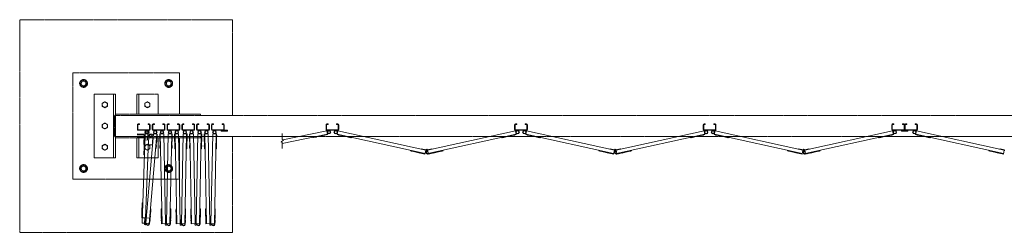
# Model space of a CAD drawing. Units: millimetres. Extents: x 4375 to 33146, y 470 to 10471.
# Drawn here: x 5600 to 10226, y 9211 to 10211 of the extents above; entities that cross this region are included whole.
import ezdxf

# ---------------------------------------------------------------- set-up
doc = ezdxf.new("R2010")
doc.units = ezdxf.units.MM
doc.linetypes.add('PHANTOM', pattern=[63.5, 31.75, -6.35, 6.35, -6.35, 6.35, -6.35])
doc.layers.add('2点鎖線', color=6, linetype='PHANTOM', lineweight=9)
doc.layers.add('細線', color=4, linetype='Continuous', lineweight=9)

msp = doc.modelspace()

# ---------------------------------------------------------------- linework, layer by layer
at = {"layer": '2点鎖線', "ltscale": 0.05}
for p, q in [((5850, 9461.1), (5850, 9961.1)), ((5850, 9961.1), (6350, 9961.1)), ((6350, 9961.1), (6350, 9766.1)), ((5900, 9929.6), (5884, 9920.4)), ((5884, 9920.4), (5884, 9901.9)), ((5884, 9901.9), (5900, 9892.7)), ((5900, 9929.6), (5916, 9920.4)), ((5916, 9901.9), (5900, 9892.7)), ((5916, 9920.4), (5916, 9901.9)), ((6300, 9929.6), (6284, 9920.4)), ((6284, 9920.4), (6284, 9901.9)), ((6284, 9901.9), (6300, 9892.7)), ((6300, 9929.6), (6316, 9920.4)), ((6316, 9901.9), (6300, 9892.7)), ((6316, 9920.4), (6316, 9901.9)), ((6050, 9861.1), (5950, 9861.1)), ((5950, 9861.1), (5950, 9561.1)), ((6040, 9861.1), (6040, 9561.1)), ((6050, 9861.1), (6050, 9561.1)), ((6250, 9861.1), (6150, 9861.1)), ((6150, 9766.1), (6150, 9861.1)), ((6160, 9766.1), (6160, 9861.1)), ((6250, 9766.1), (6250, 9861.1)), ((6000, 9825), (5988, 9818.1)), ((5988, 9818.1), (5988, 9804.2)), ((6000, 9825), (6012, 9818.1)), ((6012, 9818.1), (6012, 9804.2)), ((6200, 9825), (6188, 9818.1)), ((6188, 9818.1), (6188, 9804.2)), ((6200, 9825), (6212, 9818.1)), ((6212, 9818.1), (6212, 9804.2)), ((5988, 9804.2), (6000, 9797.3)), ((6012, 9804.2), (6000, 9797.3)), ((6450, 9766.1), (6050, 9766.1)), ((14350, 9761.1), (6050, 9761.1)), ((6188, 9804.2), (6200, 9797.3)), ((6212, 9804.2), (6200, 9797.3)), ((6450, 9761.1), (6450, 9766.1)), ((6000, 9725), (5988, 9718.1)), ((5988, 9718.1), (5988, 9704.2)), ((6000, 9725), (6012, 9718.1)), ((6012, 9718.1), (6012, 9704.2)), ((6045, 9754.1), (6045, 9668.1)), ((5988, 9704.2), (6000, 9697.3)), ((6012, 9704.2), (6000, 9697.3)), ((6000, 9625), (5988, 9618.1)), ((6000, 9625), (6012, 9618.1)), ((6050, 9661.1), (14350, 9661.1)), ((6450, 9656.1), (6050, 9656.1)), ((6150, 9561.1), (6150, 9656.1)), ((6160, 9561.1), (6160, 9656.1)), ((6200, 9625), (6188, 9618.1)), ((6200, 9625), (6212, 9618.1)), ((6250, 9561.1), (6250, 9656.1)), ((6350, 9656.1), (6350, 9461.1)), ((6450, 9661.1), (6450, 9656.1)), ((5988, 9618.1), (5988, 9604.2)), ((5988, 9604.2), (6000, 9597.3)), ((6012, 9604.2), (6000, 9597.3)), ((6012, 9618.1), (6012, 9604.2)), ((6188, 9618.1), (6188, 9604.2)), ((6188, 9604.2), (6200, 9597.3)), ((6212, 9604.2), (6200, 9597.3)), ((6212, 9618.1), (6212, 9604.2)), ((5900, 9529.6), (5884, 9520.4)), ((5900, 9529.6), (5916, 9520.4)), ((5950, 9561.1), (6050, 9561.1)), ((6150, 9561.1), (6250, 9561.1)), ((6300, 9529.6), (6284, 9520.4)), ((6300, 9529.6), (6316, 9520.4)), ((5884, 9520.4), (5884, 9501.9)), ((5884, 9501.9), (5900, 9492.7)), ((5916, 9501.9), (5900, 9492.7)), ((5916, 9520.4), (5916, 9501.9)), ((6284, 9520.4), (6284, 9501.9)), ((6284, 9501.9), (6300, 9492.7)), ((6316, 9501.9), (6300, 9492.7)), ((6316, 9520.4), (6316, 9501.9)), ((6350, 9461.1), (5850, 9461.1))]:
    msp.add_line(p, q, dxfattribs=at)
msp.add_lwpolyline([(6600, 9761.1), (6600, 10211.1), (5600, 10211.1), (5600, 9211.1), (6600, 9211.1), (6600, 9661.1)], dxfattribs=at)
for centre, radius in [((5900, 9911.1), 18.5), ((5900, 9911.1), 16), ((5900, 9911.1), 11), ((6300, 9911.1), 18.5), ((6300, 9911.1), 16), ((6300, 9911.1), 11), ((6000, 9811.1), 12), ((6200, 9811.1), 12), ((6000, 9711.1), 12), ((6000, 9611.1), 12), ((6200, 9611.1), 12), ((5900, 9511.1), 18.5), ((6300, 9511.1), 18.5), ((5900, 9511.1), 16), ((5900, 9511.1), 11), ((6300, 9511.1), 16), ((6300, 9511.1), 11)]:
    msp.add_circle(centre, radius, dxfattribs=at)
for centre, start, end in [((6057, 9754.1), 125.6853, 180), ((6057, 9668.1), 180, 234.3147)]:
    msp.add_arc(centre, 12, start, end, dxfattribs=at)
at = {"layer": '細線', "ltscale": 0.05}
for p, q in [((6153, 9695.1), (6153, 9717.1)), ((6155.5, 9695.1), (6155.5, 9717.1)), ((6157, 9721.1), (6163, 9721.1)), ((6157, 9718.6), (6163, 9718.6)), ((6163, 9721.1), (6163, 9718.6)), ((6203, 9721.1), (6203, 9718.6)), ((6209, 9721.1), (6203, 9721.1)), ((6209, 9718.6), (6203, 9718.6)), ((6210.5, 9717.1), (6210.5, 9695.1)), ((6213, 9717.1), (6213, 9695.1)), ((6222.6, 9717.1), (6222.6, 9695.1)), ((6225.1, 9695.1), (6225.1, 9717.1)), ((6226.6, 9721.1), (6232.6, 9721.1)), ((6226.6, 9718.6), (6232.6, 9718.6)), ((6232.6, 9721.1), (6232.6, 9718.6)), ((6272.6, 9721.1), (6272.6, 9718.6)), ((6278.6, 9721.1), (6272.6, 9721.1)), ((6278.6, 9718.6), (6272.6, 9718.6)), ((6280.1, 9717.1), (6280.1, 9695.1)), ((6282.6, 9717.1), (6282.6, 9695.1)), ((6292.1, 9717.1), (6292.1, 9695.1)), ((6294.6, 9695.1), (6294.6, 9717.1)), ((6296.1, 9721.1), (6302.1, 9721.1)), ((6296.1, 9718.6), (6302.1, 9718.6)), ((6302.1, 9721.1), (6302.1, 9718.6)), ((6342.1, 9721.1), (6342.1, 9718.6)), ((6348.1, 9721.1), (6342.1, 9721.1)), ((6348.1, 9718.6), (6342.1, 9718.6)), ((6349.6, 9717.1), (6349.6, 9695.1)), ((6352.1, 9717.1), (6352.1, 9695.1)), ((6361.7, 9717.1), (6361.7, 9695.1)), ((6364.2, 9695.1), (6364.2, 9717.1)), ((6365.7, 9721.1), (6371.7, 9721.1)), ((6365.7, 9718.6), (6371.7, 9718.6)), ((6371.7, 9721.1), (6371.7, 9718.6)), ((6411.7, 9721.1), (6411.7, 9718.6)), ((6417.7, 9721.1), (6411.7, 9721.1)), ((6417.7, 9718.6), (6411.7, 9718.6)), ((6419.2, 9717.1), (6419.2, 9695.1)), ((6421.7, 9717.1), (6421.7, 9695.1)), ((6431.2, 9717.1), (6431.2, 9695.1)), ((6433.7, 9695.1), (6433.7, 9717.1)), ((6435.2, 9721.1), (6441.2, 9721.1)), ((6435.2, 9718.6), (6441.2, 9718.6)), ((6441.2, 9721.1), (6441.2, 9718.6)), ((6481.2, 9721.1), (6481.2, 9718.6)), ((6487.2, 9721.1), (6481.2, 9721.1)), ((6487.2, 9718.6), (6481.2, 9718.6)), ((6488.7, 9717.1), (6488.7, 9695.1)), ((6491.2, 9717.1), (6491.2, 9695.1)), ((6500.8, 9717.1), (6500.8, 9695.1)), ((6503.3, 9695.1), (6503.3, 9717.1)), ((6504.8, 9721.1), (6510.8, 9721.1)), ((6504.8, 9718.6), (6510.8, 9718.6)), ((6510.8, 9721.1), (6510.8, 9718.6)), ((6550.8, 9721.1), (6550.8, 9718.6)), ((6556.8, 9721.1), (6550.8, 9721.1)), ((6556.8, 9718.6), (6550.8, 9718.6)), ((6558.3, 9717.1), (6558.3, 9695.1)), ((6560.8, 9717.1), (6560.8, 9695.1)), ((7039, 9717.1), (7039, 9695.1)), ((7041.5, 9695.1), (7041.5, 9717.1)), ((7043, 9721.1), (7049, 9721.1)), ((7043, 9718.6), (7049, 9718.6)), ((7049, 9721.1), (7049, 9718.6)), ((7089, 9721.1), (7089, 9718.6)), ((7095, 9721.1), (7089, 9721.1)), ((7095, 9718.6), (7089, 9718.6)), ((7096.5, 9717.1), (7096.5, 9695.1)), ((7099, 9717.1), (7099, 9695.1)), ((7925, 9717.1), (7925, 9695.1)), ((7927.5, 9695.1), (7927.5, 9717.1)), ((7929, 9721.1), (7935, 9721.1)), ((7929, 9718.6), (7935, 9718.6)), ((7935, 9721.1), (7935, 9718.6)), ((7975, 9721.1), (7975, 9718.6)), ((7981, 9721.1), (7975, 9721.1)), ((7981, 9718.6), (7975, 9718.6)), ((7982.5, 9717.1), (7982.5, 9695.1)), ((7985, 9717.1), (7985, 9695.1)), ((8811, 9717.1), (8811, 9695.1)), ((8813.5, 9695.1), (8813.5, 9717.1)), ((8815, 9721.1), (8821, 9721.1)), ((8815, 9718.6), (8821, 9718.6)), ((8821, 9721.1), (8821, 9718.6)), ((8861, 9721.1), (8861, 9718.6)), ((8867, 9721.1), (8861, 9721.1)), ((8867, 9718.6), (8861, 9718.6)), ((8868.5, 9717.1), (8868.5, 9695.1)), ((8871, 9717.1), (8871, 9695.1)), ((9697, 9717.1), (9697, 9695.1)), ((9699.5, 9695.1), (9699.5, 9717.1)), ((9701, 9721.1), (9707, 9721.1)), ((9701, 9718.6), (9707, 9718.6)), ((9707, 9721.1), (9707, 9718.6)), ((9747, 9721.1), (9747, 9718.6)), ((9753, 9721.1), (9747, 9721.1)), ((9753, 9718.6), (9747, 9718.6)), ((9754.5, 9717.1), (9754.5, 9695.1)), ((9757, 9717.1), (9757, 9695.1)), ((9759.5, 9717.1), (9759.5, 9695.1)), ((9761, 9721.1), (9767, 9721.1)), ((9761, 9718.6), (9767, 9718.6)), ((9767, 9721.1), (9767, 9718.6)), ((9807, 9721.1), (9807, 9718.6)), ((9813, 9721.1), (9807, 9721.1)), ((9813, 9718.6), (9807, 9718.6)), ((9814.5, 9695.1), (9814.5, 9717.1)), ((9817, 9717.1), (9817, 9695.1)), ((6154.2, 9674.6), (6154, 9670.1)), ((6184.5, 9669), (6154, 9670.1)), ((6189.2, 9673.4), (6154.2, 9674.6)), ((6209, 9693.6), (6157, 9693.6)), ((6157, 9691.1), (6209, 9691.1)), ((6174.7, 9254.6), (6189.7, 9674.4)), ((6182.9, 9623.6), (6184.5, 9669)), ((6187.4, 9623.4), (6189.2, 9673.4)), ((6201.7, 9673.9), (6189.7, 9674.4)), ((6191.9, 9253.9), (6227.9, 9674.9)), ((6200.7, 9645), (6201.7, 9673.9)), ((6204.4, 9622.8), (6206.1, 9670.4)), ((6207.7, 9250.5), (6243.8, 9673.5)), ((6225.1, 9669.7), (6223.4, 9622.1)), ((6278.6, 9693.6), (6226.6, 9693.6)), ((6226.6, 9691.1), (6278.6, 9691.1)), ((6227.9, 9674.9), (6246.3, 9673.3)), ((6240.3, 9603.5), (6246.3, 9673.3)), ((6258.1, 9655.4), (6257.8, 9667.4)), ((6258.3, 9667.4), (6257.8, 9667.4)), ((6276.7, 9674.3), (6258.2, 9673.9)), ((6259.6, 9604), (6258.2, 9673.9)), ((6268.8, 9251.6), (6260.7, 9674)), ((6284.8, 9251.9), (6276.7, 9674.3)), ((6289.9, 9251.9), (6298, 9674.3)), ((6348.1, 9693.6), (6296.1, 9693.6)), ((6296.1, 9691.1), (6348.1, 9691.1)), ((6298, 9674.3), (6316.5, 9673.9)), ((6305.9, 9249.6), (6314, 9674)), ((6315.1, 9604), (6316.5, 9673.9)), ((6316.3, 9667.4), (6316.8, 9667.4)), ((6316.6, 9655.4), (6316.8, 9667.4)), ((6327.6, 9655.4), (6327.4, 9667.4)), ((6327.9, 9667.4), (6327.4, 9667.4)), ((6346.3, 9674.3), (6327.8, 9673.9)), ((6329.1, 9604), (6327.8, 9673.9)), ((6338.3, 9251.6), (6330.3, 9674)), ((6354.3, 9251.9), (6346.3, 9674.3)), ((6359.5, 9251.9), (6367.5, 9674.3)), ((6417.7, 9693.6), (6365.7, 9693.6)), ((6365.7, 9691.1), (6417.7, 9691.1)), ((6367.5, 9674.3), (6386, 9673.9)), ((6375.4, 9249.6), (6383.5, 9674)), ((6384.7, 9604), (6386, 9673.9)), ((6385.9, 9667.4), (6386.4, 9667.4)), ((6386.2, 9655.4), (6386.4, 9667.4)), ((6397.2, 9655.4), (6397, 9667.4)), ((6397.5, 9667.4), (6397, 9667.4)), ((6415.8, 9674.3), (6397.3, 9673.9)), ((6398.7, 9604), (6397.3, 9673.9)), ((6407.9, 9251.6), (6399.8, 9674)), ((6423.9, 9251.9), (6415.8, 9674.3)), ((6429, 9251.9), (6437.1, 9674.3)), ((6487.2, 9693.6), (6435.2, 9693.6)), ((6435.2, 9691.1), (6487.2, 9691.1)), ((6437.1, 9674.3), (6455.6, 9673.9)), ((6445, 9249.6), (6453.1, 9674)), ((6454.2, 9604), (6455.6, 9673.9)), ((6455.4, 9667.4), (6455.9, 9667.4)), ((6455.7, 9655.4), (6455.9, 9667.4)), ((6466.7, 9655.4), (6466.5, 9667.4)), ((6467, 9667.4), (6466.5, 9667.4)), ((6485.4, 9674.3), (6466.9, 9673.9)), ((6468.2, 9604), (6466.9, 9673.9)), ((6477.4, 9251.6), (6469.4, 9674)), ((6493.4, 9251.9), (6485.4, 9674.3)), ((6498.6, 9251.9), (6506.6, 9674.3)), ((6556.8, 9693.6), (6504.8, 9693.6)), ((6504.8, 9691.1), (6575.8, 9691.1)), ((6506.6, 9674.3), (6525.1, 9673.9)), ((6514.5, 9249.6), (6522.6, 9674)), ((6523.8, 9604), (6525.1, 9673.9)), ((6525, 9667.4), (6525.5, 9667.4)), ((6525.3, 9655.4), (6525.5, 9667.4)), ((6545.8, 9687.1), (6545.8, 9691.1)), ((6545.8, 9687.1), (6575.8, 9687.1)), ((6575.8, 9687.1), (6575.8, 9691.1)), ((6833.6, 9675.9), (6833.6, 9648.4)), ((6833.6, 9629.6), (7046.3, 9673.1)), ((6836.1, 9646.5), (7043.1, 9688.8)), ((6978.2, 9656.6), (7046.8, 9670.7)), ((7028.7, 9666.5), (7040.5, 9668.9)), ((7040.4, 9669.4), (7040.5, 9668.9)), ((7043, 9693.6), (7095, 9693.6)), ((7043, 9691.1), (7095, 9691.1)), ((7043.1, 9688.8), (7046.8, 9670.7)), ((7095, 9688.6), (7091, 9670.6)), ((7159.4, 9655.4), (7091, 9670.6)), ((7504.1, 9581.7), (7091.6, 9673)), ((7507.6, 9597.4), (7095, 9688.6)), ((7097.4, 9669.2), (7097.3, 9668.7)), ((7109, 9666.1), (7097.3, 9668.7)), ((7516.4, 9597.4), (7929, 9688.6)), ((7517.9, 9581.3), (7932.4, 9673)), ((7864.6, 9655.4), (7933, 9670.6)), ((7915, 9666.1), (7926.7, 9668.7)), ((7926.6, 9669.2), (7926.7, 9668.7)), ((7929, 9693.6), (7981, 9693.6)), ((7929, 9691.1), (7981, 9691.1)), ((7929, 9688.6), (7933, 9670.6)), ((7981, 9688.6), (7977, 9670.6)), ((8045.4, 9655.4), (7977, 9670.6)), ((8390.1, 9581.7), (7977.6, 9673)), ((8393.6, 9597.4), (7981, 9688.6)), ((7983.4, 9669.2), (7983.3, 9668.7)), ((7995, 9666.1), (7983.3, 9668.7)), ((8402.4, 9597.4), (8815, 9688.6)), ((8403.9, 9581.3), (8818.4, 9673)), ((8750.6, 9655.4), (8819, 9670.6)), ((8801, 9666.1), (8812.7, 9668.7)), ((8812.6, 9669.2), (8812.7, 9668.7)), ((8815, 9693.6), (8867, 9693.6)), ((8815, 9691.1), (8867, 9691.1)), ((8815, 9688.6), (8819, 9670.6)), ((8867, 9688.6), (8863, 9670.6)), ((8931.4, 9655.4), (8863, 9670.6)), ((9276.1, 9581.7), (8863.6, 9673)), ((9279.6, 9597.4), (8867, 9688.6)), ((8869.4, 9669.2), (8869.3, 9668.7)), ((8881, 9666.1), (8869.3, 9668.7)), ((9288.4, 9597.4), (9701, 9688.6)), ((9289.9, 9581.3), (9704.4, 9673)), ((9636.6, 9655.4), (9705, 9670.6)), ((9687, 9666.1), (9698.7, 9668.7)), ((9698.6, 9669.2), (9698.7, 9668.7)), ((9701, 9693.6), (9753, 9693.6)), ((9701, 9691.1), (9813, 9691.1)), ((9701, 9688.6), (9705, 9670.6)), ((9742, 9687.1), (9742, 9691.1)), ((9742, 9687.1), (9772, 9687.1)), ((9813, 9693.6), (9761, 9693.6)), ((9772, 9687.1), (9772, 9691.1)), ((9813, 9688.6), (9809, 9670.6)), ((9877.4, 9655.4), (9809, 9670.6)), ((10222.1, 9581.7), (9809.6, 9673)), ((10225.6, 9597.4), (9813, 9688.6)), ((9815.4, 9669.2), (9815.3, 9668.7)), ((9827, 9666.1), (9815.3, 9668.7)), ((6154.1, 9658.1), (6154.3, 9663.1)), ((6154.1, 9658.1), (6189.1, 9656.9)), ((6154.3, 9663.1), (6189.3, 9661.9)), ((6187.4, 9623.4), (6182.9, 9623.6)), ((6186.2, 9645.5), (6183.7, 9575.5)), ((6186.2, 9645.5), (6204.7, 9644.8)), ((6191.6, 9279), (6204.7, 9644.8)), ((6223.4, 9622.1), (6204.4, 9622.8)), ((6243.2, 9637.4), (6243.7, 9637.4)), ((6243.7, 9637.4), (6244.8, 9649.3)), ((6244.3, 9649.4), (6244.8, 9649.3)), ((6244.7, 9654.8), (6245.2, 9654.8)), ((6245.2, 9654.8), (6246.2, 9666.8)), ((6245.7, 9666.8), (6246.2, 9666.8)), ((6258.6, 9655.4), (6258.1, 9655.4)), ((6258.4, 9637.9), (6258.2, 9649.9)), ((6258.7, 9649.9), (6258.2, 9649.9)), ((6258.9, 9638), (6258.4, 9637.9)), ((6315.8, 9638), (6316.3, 9637.9)), ((6316, 9649.9), (6316.5, 9649.9)), ((6316.1, 9655.4), (6316.6, 9655.4)), ((6316.3, 9637.9), (6316.5, 9649.9)), ((6328.1, 9655.4), (6327.6, 9655.4)), ((6328, 9637.9), (6327.7, 9649.9)), ((6328.2, 9649.9), (6327.7, 9649.9)), ((6328.5, 9638), (6328, 9637.9)), ((6385.3, 9638), (6385.8, 9637.9)), ((6385.6, 9649.9), (6386.1, 9649.9)), ((6385.7, 9655.4), (6386.2, 9655.4)), ((6385.8, 9637.9), (6386.1, 9649.9)), ((6397.7, 9655.4), (6397.2, 9655.4)), ((6397.5, 9637.9), (6397.3, 9649.9)), ((6397.8, 9649.9), (6397.3, 9649.9)), ((6398, 9638), (6397.5, 9637.9)), ((6454.9, 9638), (6455.4, 9637.9)), ((6455.1, 9649.9), (6455.6, 9649.9)), ((6455.2, 9655.4), (6455.7, 9655.4)), ((6455.4, 9637.9), (6455.6, 9649.9)), ((6467.2, 9655.4), (6466.7, 9655.4)), ((6467.1, 9637.9), (6466.9, 9649.9)), ((6467.4, 9649.9), (6466.9, 9649.9)), ((6467.6, 9638), (6467.1, 9637.9)), ((6524.4, 9638), (6524.9, 9637.9)), ((6524.7, 9649.9), (6525.2, 9649.9)), ((6524.8, 9655.4), (6525.3, 9655.4)), ((6524.9, 9637.9), (6525.2, 9649.9)), ((6828.6, 9637.1), (6838.6, 9644.6)), ((6828.6, 9637.1), (6833.6, 9633.4)), ((6838.6, 9644.6), (6833.6, 9648.4)), ((6833.6, 9633.4), (6833.6, 9605.9)), ((6977.7, 9659.1), (6978.2, 9656.6)), ((6982.1, 9657.4), (6982.2, 9656.9)), ((6982.2, 9656.9), (6994, 9659.4)), ((6993.9, 9659.8), (6994, 9659.4)), ((7011.5, 9663.4), (7011.6, 9663)), ((7011.6, 9663), (7023.4, 9665.4)), ((7023.3, 9665.8), (7023.4, 9665.4)), ((7028.6, 9666.9), (7028.7, 9666.5)), ((7109.1, 9666.6), (7109, 9666.1)), ((7114.5, 9665.4), (7114.4, 9664.9)), ((7126.1, 9662.3), (7114.4, 9664.9)), ((7126.2, 9662.8), (7126.1, 9662.3)), ((7143.8, 9658.9), (7143.6, 9658.4)), ((7155.4, 9655.8), (7143.6, 9658.4)), ((7155.5, 9656.3), (7155.4, 9655.8)), ((7159.9, 9657.9), (7159.4, 9655.4)), ((7864.1, 9657.9), (7864.6, 9655.4)), ((7868.5, 9656.3), (7868.6, 9655.8)), ((7868.6, 9655.8), (7880.4, 9658.4)), ((7880.2, 9658.9), (7880.4, 9658.4)), ((7897.8, 9662.8), (7897.9, 9662.3)), ((7897.9, 9662.3), (7909.6, 9664.9)), ((7909.5, 9665.4), (7909.6, 9664.9)), ((7914.9, 9666.6), (7915, 9666.1)), ((7995.1, 9666.6), (7995, 9666.1)), ((8000.5, 9665.4), (8000.4, 9664.9)), ((8012.1, 9662.3), (8000.4, 9664.9)), ((8012.2, 9662.8), (8012.1, 9662.3)), ((8029.8, 9658.9), (8029.6, 9658.4)), ((8041.4, 9655.8), (8029.6, 9658.4)), ((8041.5, 9656.3), (8041.4, 9655.8)), ((8045.9, 9657.9), (8045.4, 9655.4)), ((8750.1, 9657.9), (8750.6, 9655.4)), ((8754.5, 9656.3), (8754.6, 9655.8)), ((8754.6, 9655.8), (8766.4, 9658.4)), ((8766.2, 9658.9), (8766.4, 9658.4)), ((8783.8, 9662.8), (8783.9, 9662.3)), ((8783.9, 9662.3), (8795.6, 9664.9)), ((8795.5, 9665.4), (8795.6, 9664.9)), ((8800.9, 9666.6), (8801, 9666.1)), ((8881.1, 9666.6), (8881, 9666.1)), ((8886.5, 9665.4), (8886.4, 9664.9)), ((8898.1, 9662.3), (8886.4, 9664.9)), ((8898.2, 9662.8), (8898.1, 9662.3)), ((8915.8, 9658.9), (8915.6, 9658.4)), ((8927.4, 9655.8), (8915.6, 9658.4)), ((8927.5, 9656.3), (8927.4, 9655.8)), ((8931.9, 9657.9), (8931.4, 9655.4)), ((9636.1, 9657.9), (9636.6, 9655.4)), ((9640.5, 9656.3), (9640.6, 9655.8)), ((9640.6, 9655.8), (9652.4, 9658.4)), ((9652.2, 9658.9), (9652.4, 9658.4)), ((9669.8, 9662.8), (9669.9, 9662.3)), ((9669.9, 9662.3), (9681.6, 9664.9)), ((9681.5, 9665.4), (9681.6, 9664.9)), ((9686.9, 9666.6), (9687, 9666.1)), ((9827.1, 9666.6), (9827, 9666.1)), ((9832.5, 9665.4), (9832.4, 9664.9)), ((9844.1, 9662.3), (9832.4, 9664.9)), ((9844.2, 9662.8), (9844.1, 9662.3)), ((9861.8, 9658.9), (9861.6, 9658.4)), ((9873.4, 9655.8), (9861.6, 9658.4)), ((9873.5, 9656.3), (9873.4, 9655.8)), ((9877.9, 9657.9), (9877.4, 9655.4)), ((6183.7, 9575.5), (6186.2, 9575.4)), ((6237.8, 9603.7), (6240.3, 9603.5)), ((6240.7, 9607.5), (6241.2, 9607.5)), ((6241.2, 9607.5), (6242.2, 9619.4)), ((6241.7, 9619.5), (6242.2, 9619.4)), ((6259.2, 9620), (6258.7, 9619.9)), ((6259, 9607.9), (6258.7, 9619.9)), ((6259.5, 9608), (6259, 9607.9)), ((6262.1, 9604), (6259.6, 9604)), ((6312.6, 9604), (6315.1, 9604)), ((6315.2, 9608), (6315.7, 9607.9)), ((6315.4, 9620), (6315.9, 9619.9)), ((6315.7, 9607.9), (6315.9, 9619.9)), ((6328.8, 9620), (6328.3, 9619.9)), ((6328.5, 9607.9), (6328.3, 9619.9)), ((6329, 9608), (6328.5, 9607.9)), ((6331.6, 9604), (6329.1, 9604)), ((6382.2, 9604), (6384.7, 9604)), ((6384.8, 9608), (6385.3, 9607.9)), ((6385, 9620), (6385.5, 9619.9)), ((6385.3, 9607.9), (6385.5, 9619.9)), ((6398.4, 9620), (6397.9, 9619.9)), ((6398.1, 9607.9), (6397.9, 9619.9)), ((6398.6, 9608), (6398.1, 9607.9)), ((6401.2, 9604), (6398.7, 9604)), ((6451.7, 9604), (6454.2, 9604)), ((6454.3, 9608), (6454.8, 9607.9)), ((6454.5, 9620), (6455, 9619.9)), ((6454.8, 9607.9), (6455, 9619.9)), ((6467.9, 9620), (6467.4, 9619.9)), ((6467.7, 9607.9), (6467.4, 9619.9)), ((6468.2, 9608), (6467.7, 9607.9)), ((6470.7, 9604), (6468.2, 9604)), ((6521.3, 9604), (6523.8, 9604)), ((6523.9, 9608), (6524.4, 9607.9)), ((6524.1, 9620), (6524.6, 9619.9)), ((6524.4, 9607.9), (6524.6, 9619.9)), ((7435.8, 9596.9), (7435.2, 9594.4)), ((7503.6, 9579.3), (7435.2, 9594.4)), ((7439.1, 9593.6), (7439, 9593.1)), ((7450.7, 9590.5), (7439, 9593.1)), ((7450.8, 9591), (7450.7, 9590.5)), ((7468.4, 9587.1), (7468.3, 9586.6)), ((7480, 9584), (7468.3, 9586.6)), ((7480.1, 9584.5), (7480, 9584)), ((7485.5, 9583.3), (7485.4, 9582.8)), ((7497.1, 9580.2), (7485.4, 9582.8)), ((7488, 9601.7), (7488.4, 9603.1)), ((7488.4, 9603.1), (7508.1, 9598.8)), ((7497.2, 9580.7), (7497.1, 9580.2)), ((7503.6, 9579.3), (7507.6, 9597.4)), ((7507.6, 9597.4), (7510.3, 9595.9)), ((7508.1, 9598.8), (7508.5, 9598.5)), ((7516.4, 9597.4), (7513.7, 9595.9)), ((7515.6, 9592), (7515, 9594.5)), ((7515.9, 9598.8), (7515.5, 9598.5)), ((7535.6, 9603.1), (7515.9, 9598.8)), ((7519.9, 9581.7), (7516.4, 9597.4)), ((7518.5, 9578.9), (7588.8, 9594.4)), ((7526.8, 9580.7), (7526.9, 9580.2)), ((7526.9, 9580.2), (7538.6, 9582.8)), ((7536, 9601.7), (7535.6, 9603.1)), ((7538.5, 9583.3), (7538.6, 9582.8)), ((7543.9, 9584.5), (7544, 9584)), ((7544, 9584), (7555.7, 9586.6)), ((7555.6, 9587.1), (7555.7, 9586.6)), ((7573.2, 9591), (7573.3, 9590.5)), ((7573.3, 9590.5), (7585, 9593.1)), ((7584.9, 9593.6), (7585, 9593.1)), ((7588.2, 9596.9), (7588.8, 9594.4)), ((8321.8, 9596.9), (8321.2, 9594.4)), ((8389.6, 9579.3), (8321.2, 9594.4)), ((8325.1, 9593.6), (8325, 9593.1)), ((8336.7, 9590.5), (8325, 9593.1)), ((8336.8, 9591), (8336.7, 9590.5)), ((8354.4, 9587.1), (8354.3, 9586.6)), ((8366, 9584), (8354.3, 9586.6)), ((8366.1, 9584.5), (8366, 9584)), ((8371.5, 9583.3), (8371.4, 9582.8)), ((8383.1, 9580.2), (8371.4, 9582.8)), ((8374, 9601.7), (8374.4, 9603.1)), ((8374.4, 9603.1), (8394.1, 9598.8)), ((8383.2, 9580.7), (8383.1, 9580.2)), ((8389.6, 9579.3), (8393.6, 9597.4)), ((8393.6, 9597.4), (8396.3, 9595.9)), ((8394.1, 9598.8), (8394.5, 9598.5)), ((8402.4, 9597.4), (8399.7, 9595.9)), ((8401.6, 9592), (8401, 9594.5)), ((8401.9, 9598.8), (8401.5, 9598.5)), ((8421.6, 9603.1), (8401.9, 9598.8)), ((8405.9, 9581.7), (8402.4, 9597.4)), ((8404.5, 9578.9), (8474.8, 9594.4)), ((8412.8, 9580.7), (8412.9, 9580.2)), ((8412.9, 9580.2), (8424.6, 9582.8)), ((8422, 9601.7), (8421.6, 9603.1)), ((8424.5, 9583.3), (8424.6, 9582.8)), ((8429.9, 9584.5), (8430, 9584)), ((8430, 9584), (8441.7, 9586.6)), ((8441.6, 9587.1), (8441.7, 9586.6)), ((8459.2, 9591), (8459.3, 9590.5)), ((8459.3, 9590.5), (8471, 9593.1)), ((8470.9, 9593.6), (8471, 9593.1)), ((8474.2, 9596.9), (8474.8, 9594.4)), ((9207.8, 9596.9), (9207.2, 9594.4)), ((9275.6, 9579.3), (9207.2, 9594.4)), ((9211.1, 9593.6), (9211, 9593.1)), ((9222.7, 9590.5), (9211, 9593.1)), ((9222.8, 9591), (9222.7, 9590.5)), ((9240.4, 9587.1), (9240.3, 9586.6)), ((9252, 9584), (9240.3, 9586.6)), ((9252.1, 9584.5), (9252, 9584)), ((9257.5, 9583.3), (9257.4, 9582.8)), ((9269.1, 9580.2), (9257.4, 9582.8)), ((9260, 9601.7), (9260.4, 9603.1)), ((9260.4, 9603.1), (9280.1, 9598.8)), ((9269.2, 9580.7), (9269.1, 9580.2)), ((9275.6, 9579.3), (9279.6, 9597.4)), ((9279.6, 9597.4), (9282.3, 9595.9)), ((9280.1, 9598.8), (9280.5, 9598.5)), ((9288.4, 9597.4), (9285.7, 9595.9)), ((9287.6, 9592), (9287, 9594.5)), ((9287.9, 9598.8), (9287.5, 9598.5)), ((9307.6, 9603.1), (9287.9, 9598.8)), ((9291.9, 9581.7), (9288.4, 9597.4)), ((9290.5, 9578.9), (9360.8, 9594.4)), ((9298.8, 9580.7), (9298.9, 9580.2)), ((9298.9, 9580.2), (9310.6, 9582.8)), ((9308, 9601.7), (9307.6, 9603.1)), ((9310.5, 9583.3), (9310.6, 9582.8)), ((9315.9, 9584.5), (9316, 9584)), ((9316, 9584), (9327.7, 9586.6)), ((9327.6, 9587.1), (9327.7, 9586.6)), ((9345.2, 9591), (9345.3, 9590.5)), ((9345.3, 9590.5), (9357, 9593.1)), ((9356.9, 9593.6), (9357, 9593.1)), ((9360.2, 9596.9), (9360.8, 9594.4)), ((10153.8, 9596.9), (10153.2, 9594.4)), ((10221.6, 9579.3), (10153.2, 9594.4)), ((10157.1, 9593.6), (10157, 9593.1)), ((10168.7, 9590.5), (10157, 9593.1)), ((10168.8, 9591), (10168.7, 9590.5)), ((10186.4, 9587.1), (10186.3, 9586.6)), ((10198, 9584), (10186.3, 9586.6)), ((10198.1, 9584.5), (10198, 9584)), ((10203.5, 9583.3), (10203.4, 9582.8)), ((10215.1, 9580.2), (10203.4, 9582.8)), ((10206, 9601.7), (10206.4, 9603.1)), ((10206.4, 9603.1), (10226.1, 9598.8)), ((10215.2, 9580.7), (10215.1, 9580.2)), ((10221.6, 9579.3), (10225.6, 9597.4)), ((10225.6, 9597.4), (10228.3, 9595.9)), ((6175.6, 9349.7), (6174, 9304.7)), ((6178.1, 9349.6), (6175.6, 9349.7)), ((6174, 9304.7), (6173.1, 9279.7)), ((6210.2, 9250.3), (6216.3, 9322.1)), ((6213.8, 9322.3), (6216.3, 9322.1)), ((6214.9, 9306.1), (6215.4, 9306.1)), ((6215.4, 9306.1), (6216.5, 9318)), ((6216, 9318.1), (6216.5, 9318)), ((6264.7, 9305.5), (6264.5, 9317.5)), ((6265, 9317.5), (6264.5, 9317.5)), ((6265.2, 9305.5), (6264.7, 9305.5)), ((6267.4, 9321.6), (6264.9, 9321.5)), ((6266.3, 9251.5), (6264.9, 9321.5)), ((6307.2, 9321.6), (6309.7, 9321.5)), ((6308.4, 9249.5), (6309.7, 9321.5)), ((6309.4, 9305.5), (6309.9, 9305.5)), ((6309.7, 9317.5), (6310.2, 9317.5)), ((6309.9, 9305.5), (6310.2, 9317.5)), ((6334.3, 9305.5), (6334.1, 9317.5)), ((6334.6, 9317.5), (6334.1, 9317.5)), ((6334.8, 9305.5), (6334.3, 9305.5)), ((6337, 9321.6), (6334.5, 9321.5)), ((6335.8, 9251.5), (6334.5, 9321.5)), ((6376.8, 9321.6), (6379.3, 9321.5)), ((6377.9, 9249.5), (6379.3, 9321.5)), ((6379, 9305.5), (6379.5, 9305.5)), ((6379.2, 9317.5), (6379.7, 9317.5)), ((6379.5, 9305.5), (6379.7, 9317.5)), ((6403.9, 9305.5), (6403.6, 9317.5)), ((6404.1, 9317.5), (6403.6, 9317.5)), ((6404.4, 9305.5), (6403.9, 9305.5)), ((6406.5, 9321.6), (6404, 9321.5)), ((6405.4, 9251.5), (6404, 9321.5)), ((6446.4, 9321.6), (6448.9, 9321.5)), ((6447.5, 9249.5), (6448.9, 9321.5)), ((6448.6, 9305.5), (6449.1, 9305.5)), ((6448.8, 9317.5), (6449.3, 9317.5)), ((6449.1, 9305.5), (6449.3, 9317.5)), ((6473.4, 9305.5), (6473.2, 9317.5)), ((6473.7, 9317.5), (6473.2, 9317.5)), ((6473.9, 9305.5), (6473.4, 9305.5)), ((6476.1, 9321.6), (6473.6, 9321.5)), ((6474.9, 9251.5), (6473.6, 9321.5)), ((6515.9, 9321.6), (6518.4, 9321.5)), ((6517, 9249.5), (6518.4, 9321.5)), ((6518.1, 9305.5), (6518.6, 9305.5)), ((6518.3, 9317.5), (6518.8, 9317.5)), ((6518.6, 9305.5), (6518.8, 9317.5)), ((6173.1, 9279.7), (6175.6, 9279.6)), ((6174.7, 9254.6), (6186.7, 9254.2)), ((6191.6, 9279), (6175.6, 9279.6)), ((6186.7, 9254.2), (6185.7, 9251.2)), ((6186.7, 9254.2), (6187.6, 9279.2)), ((6187.4, 9274.2), (6188.9, 9274.1)), ((6188.2, 9253.9), (6188.1, 9253.5)), ((6188.9, 9274.1), (6188.2, 9253.9)), ((6192.1, 9273.9), (6190.4, 9253.8)), ((6190.4, 9253.8), (6190.5, 9253.3)), ((6191.9, 9253.9), (6192.5, 9250.8)), ((6207.8, 9252.5), (6191.9, 9253.9)), ((6193.6, 9273.8), (6192.1, 9273.9)), ((6212.5, 9277.2), (6194, 9278.8)), ((6196.7, 9251.5), (6194.2, 9251.7)), ((6210.9, 9258.8), (6211.4, 9258.7)), ((6211.4, 9258.7), (6212.4, 9270.7)), ((6211.9, 9270.7), (6212.4, 9270.7)), ((6212.4, 9276.2), (6212.9, 9276.2)), ((6212.9, 9276.2), (6213.9, 9288.1)), ((6213.4, 9288.2), (6213.9, 9288.1)), ((6265.3, 9275.5), (6265.1, 9287.5)), ((6265.6, 9287.5), (6265.1, 9287.5)), ((6265.8, 9275.5), (6265.3, 9275.5)), ((6265.6, 9258), (6265.4, 9270)), ((6265.9, 9270), (6265.4, 9270)), ((6266.1, 9258), (6265.6, 9258)), ((6266.3, 9251.5), (6284.8, 9251.9)), ((6284.8, 9251.9), (6284, 9248.8)), ((6284.4, 9271.9), (6285.9, 9271.9)), ((6285.9, 9271.9), (6286.3, 9251.7)), ((6286.3, 9251.7), (6286.1, 9251.2)), ((6288.8, 9271.9), (6288.4, 9251.7)), ((6288.4, 9251.7), (6288.5, 9251.2)), ((6290.3, 9271.9), (6288.8, 9271.9)), ((6289.9, 9251.9), (6290.7, 9248.8)), ((6305.9, 9251.6), (6289.9, 9251.9)), ((6308.5, 9258), (6309, 9258)), ((6308.8, 9270), (6309.3, 9270)), ((6308.9, 9275.5), (6309.4, 9275.5)), ((6309, 9258), (6309.3, 9270)), ((6309.1, 9287.5), (6309.6, 9287.5)), ((6309.4, 9275.5), (6309.6, 9287.5)), ((6334.9, 9275.5), (6334.6, 9287.5)), ((6335.1, 9287.5), (6334.6, 9287.5)), ((6335.4, 9275.5), (6334.9, 9275.5)), ((6335.2, 9258), (6335, 9270)), ((6335.5, 9270), (6335, 9270)), ((6335.7, 9258), (6335.2, 9258)), ((6335.8, 9251.5), (6354.3, 9251.9)), ((6354.3, 9251.9), (6353.5, 9248.8)), ((6353.9, 9271.9), (6355.4, 9271.9)), ((6355.4, 9271.9), (6355.8, 9251.7)), ((6355.8, 9251.7), (6355.7, 9251.2)), ((6358.4, 9271.9), (6358, 9251.7)), ((6358, 9251.7), (6358.1, 9251.2)), ((6359.9, 9271.9), (6358.4, 9271.9)), ((6359.5, 9251.9), (6360.3, 9248.8)), ((6375.5, 9251.6), (6359.5, 9251.9)), ((6378.1, 9258), (6378.6, 9258)), ((6378.3, 9270), (6378.8, 9270)), ((6378.4, 9275.5), (6378.9, 9275.5)), ((6378.6, 9258), (6378.8, 9270)), ((6378.7, 9287.5), (6379.2, 9287.5)), ((6378.9, 9275.5), (6379.2, 9287.5)), ((6404.4, 9275.5), (6404.2, 9287.5)), ((6404.7, 9287.5), (6404.2, 9287.5)), ((6404.9, 9275.5), (6404.4, 9275.5)), ((6404.8, 9258), (6404.5, 9270)), ((6405, 9270), (6404.5, 9270)), ((6405.3, 9258), (6404.8, 9258)), ((6405.4, 9251.5), (6423.9, 9251.9)), ((6423.9, 9251.9), (6423.1, 9248.8)), ((6423.5, 9271.9), (6425, 9271.9)), ((6425, 9271.9), (6425.4, 9251.7)), ((6425.4, 9251.7), (6425.3, 9251.2)), ((6427.9, 9271.9), (6427.5, 9251.7)), ((6427.5, 9251.7), (6427.7, 9251.2)), ((6429.4, 9271.9), (6427.9, 9271.9)), ((6429, 9251.9), (6429.8, 9248.8)), ((6445, 9251.6), (6429, 9251.9)), ((6447.6, 9258), (6448.1, 9258)), ((6447.9, 9270), (6448.4, 9270)), ((6448, 9275.5), (6448.5, 9275.5)), ((6448.1, 9258), (6448.4, 9270)), ((6448.2, 9287.5), (6448.7, 9287.5)), ((6448.5, 9275.5), (6448.7, 9287.5)), ((6474, 9275.5), (6473.8, 9287.5)), ((6474.3, 9287.5), (6473.8, 9287.5)), ((6474.5, 9275.5), (6474, 9275.5)), ((6474.3, 9258), (6474.1, 9270)), ((6474.6, 9270), (6474.1, 9270)), ((6474.8, 9258), (6474.3, 9258)), ((6474.9, 9251.5), (6493.4, 9251.9)), ((6493.4, 9251.9), (6492.6, 9248.8)), ((6493.1, 9271.9), (6494.6, 9271.9)), ((6494.6, 9271.9), (6494.9, 9251.7)), ((6494.9, 9251.7), (6494.8, 9251.2)), ((6497.5, 9271.9), (6497.1, 9251.7)), ((6497.1, 9251.7), (6497.2, 9251.2)), ((6499, 9271.9), (6497.5, 9271.9)), ((6498.6, 9251.9), (6499.4, 9248.8)), ((6514.6, 9251.6), (6498.6, 9251.9)), ((6517.2, 9258), (6517.7, 9258)), ((6517.4, 9270), (6517.9, 9270)), ((6517.5, 9275.5), (6518, 9275.5)), ((6517.7, 9258), (6517.9, 9270)), ((6517.8, 9287.5), (6518.3, 9287.5)), ((6518, 9275.5), (6518.3, 9287.5)), ((6294.9, 9249.8), (6292.4, 9249.8)), ((6364.4, 9249.8), (6361.9, 9249.8)), ((6434, 9249.8), (6431.5, 9249.8)), ((6503.5, 9249.8), (6501, 9249.8))]:
    msp.add_line(p, q, dxfattribs=at)
for centre, radius in [((6196, 9682.6), 8.5), ((6196, 9682.6), 6.5), ((6197.5, 9682.6), 5), ((6215.4, 9664.4), 5), ((6236.6, 9682.6), 8.5), ((6236.6, 9682.6), 6.5), ((6268.6, 9682.6), 8.5), ((6268.6, 9682.6), 6.5), ((6306.1, 9682.6), 8.5), ((6306.1, 9682.6), 6.5), ((6338.1, 9682.6), 8.5), ((6338.1, 9682.6), 6.5), ((6375.7, 9682.6), 8.5), ((6375.7, 9682.6), 6.5), ((6407.7, 9682.6), 8.5), ((6407.7, 9682.6), 6.5), ((6445.2, 9682.6), 8.5), ((6445.2, 9682.6), 6.5), ((6477.2, 9682.6), 8.5), ((6477.2, 9682.6), 6.5), ((6514.8, 9682.6), 8.5), ((6514.8, 9682.6), 6.5), ((7053, 9682.6), 8.5), ((7053, 9682.6), 6.5), ((7085, 9682.6), 8.5), ((7085, 9682.6), 6.5), ((7939, 9682.6), 8.5), ((7939, 9682.6), 6.5), ((7971, 9682.6), 8.5), ((7971, 9682.6), 6.5), ((8825, 9682.6), 8.5), ((8825, 9682.6), 6.5), ((8857, 9682.6), 8.5), ((8857, 9682.6), 6.5), ((9711, 9682.6), 8.5), ((9711, 9682.6), 6.5), ((9803, 9682.6), 8.5), ((9803, 9682.6), 6.5), ((7512, 9598.9), 3.5), ((8398, 9598.9), 3.5), ((9284, 9598.9), 3.5), ((6189.1, 9250.1), 3.5), ((6189.1, 9250.1), 3.5), ((6287.3, 9247.9), 3.5), ((6356.9, 9247.9), 3.5), ((6426.5, 9247.9), 3.5), ((6496, 9247.9), 3.5)]:
    msp.add_circle(centre, radius, dxfattribs=at)
for centre, radius, start, end in [((6157, 9717.1), 4, 90, 180), ((6157, 9717.1), 1.5, 90, 180), ((6209, 9717.1), 4, 0, 90), ((6209, 9717.1), 1.5, 0, 90), ((6226.6, 9717.1), 4, 90, 180), ((6226.6, 9717.1), 1.5, 90, 180), ((6278.6, 9717.1), 4, 0, 90), ((6278.6, 9717.1), 1.5, 0, 90), ((6296.1, 9717.1), 4, 90, 180), ((6296.1, 9717.1), 1.5, 90, 180), ((6348.1, 9717.1), 4, 0, 90), ((6348.1, 9717.1), 1.5, 0, 90), ((6365.7, 9717.1), 4, 90, 180), ((6365.7, 9717.1), 1.5, 90, 180), ((6417.7, 9717.1), 4, 0, 90), ((6417.7, 9717.1), 1.5, 0, 90), ((6435.2, 9717.1), 4, 90, 180), ((6435.2, 9717.1), 1.5, 90, 180), ((6487.2, 9717.1), 4, 0, 90), ((6487.2, 9717.1), 1.5, 0, 90), ((6504.8, 9717.1), 4, 90, 180), ((6504.8, 9717.1), 1.5, 90, 180), ((6556.8, 9717.1), 4, 0, 90), ((6556.8, 9717.1), 1.5, 0, 90), ((7043, 9717.1), 4, 90, 180), ((7043, 9717.1), 1.5, 90, 180), ((7095, 9717.1), 4, 0, 90), ((7095, 9717.1), 1.5, 0, 90), ((7929, 9717.1), 4, 90, 180), ((7929, 9717.1), 1.5, 90, 180), ((7981, 9717.1), 4, 0, 90), ((7981, 9717.1), 1.5, 0, 90), ((8815, 9717.1), 4, 90, 180), ((8815, 9717.1), 1.5, 90, 180), ((8867, 9717.1), 4, 0, 90), ((8867, 9717.1), 1.5, 0, 90), ((9701, 9717.1), 4, 90, 180), ((9701, 9717.1), 1.5, 90, 180), ((9753, 9717.1), 4, 0, 90), ((9753, 9717.1), 1.5, 0, 90), ((9761, 9717.1), 4, 90, 180), ((9761, 9717.1), 1.5, 90, 180), ((9813, 9717.1), 4, 0, 90), ((9813, 9717.1), 1.5, 0, 90), ((6157, 9695.1), 4, 180, 270), ((6157, 9695.1), 1.5, 180, 270), ((6199, 9682.6), 8.5, 139.8808, 220.1192), ((6199, 9682.6), 6.5, 103.3424, 256.6576), ((6199, 9682.6), 8.5, 259.8358, 100.1642), ((6199, 9682.6), 6.5, 302.579, 57.421), ((6215.1, 9658.4), 15, 48.6602, 127.2532), ((6209, 9695.1), 4, 270, 0), ((6209, 9695.1), 1.5, 270, 0), ((6226.6, 9695.1), 4, 180, 270), ((6226.6, 9695.1), 1.5, 180, 270), ((6278.6, 9695.1), 4, 270, 0), ((6278.6, 9695.1), 1.5, 270, 0), ((6296.1, 9695.1), 4, 180, 270), ((6296.1, 9695.1), 1.5, 180, 270), ((6348.1, 9695.1), 4, 270, 0), ((6348.1, 9695.1), 1.5, 270, 0), ((6365.7, 9695.1), 4, 180, 270), ((6365.7, 9695.1), 1.5, 180, 270), ((6417.7, 9695.1), 4, 270, 0), ((6417.7, 9695.1), 1.5, 270, 0), ((6435.2, 9695.1), 4, 180, 270), ((6435.2, 9695.1), 1.5, 180, 270), ((6487.2, 9695.1), 4, 270, 0), ((6487.2, 9695.1), 1.5, 270, 0), ((6504.8, 9695.1), 4, 180, 270), ((6504.8, 9695.1), 1.5, 180, 270), ((6556.8, 9695.1), 4, 270, 0), ((6556.8, 9695.1), 1.5, 270, 0), ((7043, 9695.1), 4, 180, 270), ((7043, 9695.1), 1.5, 180, 270), ((7095, 9695.1), 4, 270, 0), ((7095, 9695.1), 1.5, 270, 0), ((7929, 9695.1), 4, 180, 270), ((7929, 9695.1), 1.5, 180, 270), ((7981, 9695.1), 4, 270, 0), ((7981, 9695.1), 1.5, 270, 0), ((8815, 9695.1), 4, 180, 270), ((8815, 9695.1), 1.5, 180, 270), ((8867, 9695.1), 4, 270, 0), ((8867, 9695.1), 1.5, 270, 0), ((9701, 9695.1), 4, 180, 270), ((9701, 9695.1), 1.5, 180, 270), ((9753, 9695.1), 4, 270, 0), ((9753, 9695.1), 1.5, 270, 0), ((9761, 9695.1), 4, 180, 270), ((9761, 9695.1), 1.5, 180, 270), ((9813, 9695.1), 4, 270, 0), ((9813, 9695.1), 1.5, 270, 0), ((7516.8, 9586.7), 8, 102.4736, 282.4736), ((7516.8, 9586.7), 5.5, 102.4736, 282.4736), ((8402.8, 9586.7), 8, 102.4736, 282.4736), ((8402.8, 9586.7), 5.5, 102.4736, 282.4736), ((9288.8, 9586.7), 8, 102.4736, 282.4736), ((9288.8, 9586.7), 5.5, 102.4736, 282.4736), ((6202.2, 9251), 8, 175.1178, 355.1178), ((6202.2, 9251), 5.5, 175.1178, 355.1178), ((6300.4, 9249.7), 8, 178.9092, 358.9092), ((6300.4, 9249.7), 5.5, 178.9092, 358.9092), ((6369.9, 9249.7), 8, 178.9092, 358.9092), ((6369.9, 9249.7), 5.5, 178.9092, 358.9092), ((6439.5, 9249.7), 8, 178.9092, 358.9092), ((6439.5, 9249.7), 5.5, 178.9092, 358.9092), ((6509, 9249.7), 8, 178.9092, 358.9092), ((6509, 9249.7), 5.5, 178.9092, 358.9092)]:
    msp.add_arc(centre, radius, start, end, dxfattribs=at)

doc.saveas('drawing.dxf')
